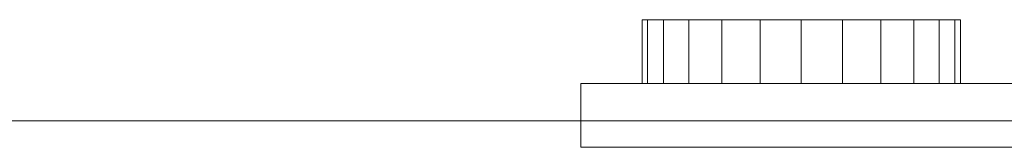
# Model space of a CAD drawing. Units: millimetres. Extents: x -10 to 3205, y -4505 to 0.
# Drawn here: x 2032 to 2187, y -4360 to -4340 of the extents above; entities that cross this region are included whole.
import ezdxf

# ---------------------------------------------------------------- set-up
doc = ezdxf.new("R2010")
doc.units = ezdxf.units.MM
doc.layers.add('E-DATA', color=2, linetype='Continuous', lineweight=30)

# ---------------------------------------------------------------- blocks, each defined once
blk = doc.blocks.new('14 Internal Plate - 14 Internal Plate-964584-View 1')
at = {"layer": 'E-DATA', "lineweight": 18, "extrusion": (0, -1, -1.3828e-14)}
for centre in [(195.36, 127.85), (195.36, 169.5)]:
    blk.add_circle(centre, 10, dxfattribs=at)
at = {"layer": 'E-DATA', "lineweight": 18}
mesh = blk.add_polyface(dxfattribs=at)
corners = [(230, 10, 265), (230, 10), (0, 10), (0, 10, 265)]
mesh.append_faces([[corners[k] for k in face] for face in [(0, 1, 2, 3)]])
mesh = blk.add_polyface(dxfattribs=at)
corners = [(0, 0), (0, 10), (230, 10), (230, 0)]
mesh.append_faces([[corners[k] for k in face] for face in [(0, 1, 2, 3)]])
mesh = blk.add_polyface(dxfattribs=at)
corners = [(230, 0, 265), (230, 10, 265), (0, 10, 265), (0, 0, 265)]
mesh.append_faces([[corners[k] for k in face] for face in [(0, 1, 2, 3)]])
mesh = blk.add_polyface(dxfattribs=at)
corners = [(230, 0), (230, 10), (230, 10, 265), (230, 0, 265)]
mesh.append_faces([[corners[k] for k in face] for face in [(0, 1, 2, 3)]])
mesh = blk.add_polyface(dxfattribs=at)
corners = [(0, 0), (230, 0), (230, 0, 265), (0, 0, 265)]
mesh.append_faces([[corners[k] for k in face] for face in [(0, 1, 2, 3)]])
mesh = blk.add_polyface(dxfattribs=at)
corners = [(170.36, 0, 55.69), (171.21, 0, 62.16), (173.71, 0, 68.19), (177.68, 0, 73.37), (182.86, 0, 77.34), (188.89, 0, 79.84), (195.36, 0, 80.69), (201.83, 0, 79.84), (207.86, 0, 77.34), (213.04, 0, 73.37), (217.01, 0, 68.19), (219.51, 0, 62.16), (220.36, 0, 55.69), (219.51, 0, 49.22), (217.01, 0, 43.19), (213.04, 0, 38.02), (207.86, 0, 34.04), (201.83, 0, 31.55), (195.36, 0, 30.69), (188.89, 0, 31.55), (182.86, 0, 34.04), (177.68, 0, 38.02), (173.71, 0, 43.19), (171.21, 0, 49.22)]
mesh.append_faces([[corners[k] for k in face] for face in [(7, 5, 6)]], dxfattribs={"vtx0": -1})
mesh.append_faces([[corners[k] for k in face] for face in [(7, 23, 2, 5)]], dxfattribs={"vtx0": -1, "vtx1": -1, "vtx2": -1, "vtx3": -1})
mesh.append_faces([[corners[k] for k in face] for face in [(23, 17, 18)]], dxfattribs={"vtx0": -1, "vtx2": -1})
mesh.append_faces([[corners[k] for k in face] for face in [(7, 14, 15, 23)]], dxfattribs={"vtx0": -1, "vtx2": -1, "vtx3": -1})
mesh.append_faces([[corners[k] for k in face] for face in [(1, 2, 23, 0)]], dxfattribs={"vtx1": -1})
mesh.append_faces([[corners[k] for k in face] for face in [(7, 8, 11, 12)]], dxfattribs={"vtx1": -1, "vtx3": -1})
mesh.append_faces([[corners[k] for k in face] for face in [(9, 10, 11, 8), (3, 4, 5, 2), (19, 20, 21, 18)]], dxfattribs={"vtx2": -1})
mesh.append_faces([[corners[k] for k in face] for face in [(12, 13, 14, 7), (15, 16, 17, 23), (21, 22, 23, 18)]], dxfattribs={"vtx2": -1, "vtx3": -1})
mesh = blk.add_polyface(dxfattribs=at)
corners = [(220.36, -10, 55.69), (219.51, -10, 49.22), (217.01, -10, 43.19), (213.04, -10, 38.02), (207.86, -10, 34.04), (201.83, -10, 31.55), (195.36, -10, 30.69), (188.89, -10, 31.55), (182.86, -10, 34.04), (177.68, -10, 38.02), (173.71, -10, 43.19), (171.21, -10, 49.22), (170.36, -10, 55.69), (170.36, 0, 55.69), (171.21, 0, 49.22), (173.71, 0, 43.19), (177.68, 0, 38.02), (182.86, 0, 34.04), (188.89, 0, 31.55), (195.36, 0, 30.69), (201.83, 0, 31.55), (207.86, 0, 34.04), (213.04, 0, 38.02), (217.01, 0, 43.19), (219.51, 0, 49.22), (220.36, 0, 55.69)]
mesh.append_faces([[corners[k] for k in face] for face in [(13, 14, 11, 12), (0, 1, 24, 25)]], dxfattribs={"vtx1": -1})
mesh.append_faces([[corners[k] for k in face] for face in [(14, 15, 10, 11), (16, 17, 8, 9), (15, 16, 9, 10), (17, 18, 7, 8), (6, 7, 18, 19), (19, 20, 5, 6), (20, 21, 4, 5), (22, 23, 2, 3), (21, 22, 3, 4), (23, 24, 1, 2)]], dxfattribs={"vtx1": -1, "vtx3": -1})
mesh = blk.add_polyface(dxfattribs=at)
corners = [(170.36, -10, 55.69), (171.21, -10, 62.16), (173.71, -10, 68.19), (177.68, -10, 73.37), (182.86, -10, 77.34), (188.89, -10, 79.84), (195.36, -10, 80.69), (201.83, -10, 79.84), (207.86, -10, 77.34), (213.04, -10, 73.37), (217.01, -10, 68.19), (219.51, -10, 62.16), (220.36, -10, 55.69), (220.36, 0, 55.69), (219.51, 0, 62.16), (217.01, 0, 68.19), (213.04, 0, 73.37), (207.86, 0, 77.34), (201.83, 0, 79.84), (195.36, 0, 80.69), (188.89, 0, 79.84), (182.86, 0, 77.34), (177.68, 0, 73.37), (173.71, 0, 68.19), (171.21, 0, 62.16), (170.36, 0, 55.69)]
mesh.append_faces([[corners[k] for k in face] for face in [(13, 14, 11, 12), (0, 1, 24, 25)]], dxfattribs={"vtx1": -1})
mesh.append_faces([[corners[k] for k in face] for face in [(14, 15, 10, 11), (16, 17, 8, 9), (15, 16, 9, 10), (17, 18, 7, 8), (6, 7, 18, 19), (19, 20, 5, 6), (20, 21, 4, 5), (22, 23, 2, 3), (21, 22, 3, 4), (23, 24, 1, 2)]], dxfattribs={"vtx1": -1, "vtx3": -1})
mesh = blk.add_polyface(dxfattribs=at)
corners = [(170.36, 0, 230.69), (171.21, 0, 237.16), (173.71, 0, 243.19), (177.68, 0, 248.37), (182.86, 0, 252.34), (188.89, 0, 254.84), (195.36, 0, 255.69), (201.83, 0, 254.84), (207.86, 0, 252.34), (213.04, 0, 248.37), (217.01, 0, 243.19), (219.51, 0, 237.16), (220.36, 0, 230.69), (219.51, 0, 224.22), (217.01, 0, 218.19), (213.04, 0, 213.02), (207.86, 0, 209.04), (201.83, 0, 206.55), (195.36, 0, 205.69), (188.89, 0, 206.55), (182.86, 0, 209.04), (177.68, 0, 213.02), (173.71, 0, 218.19), (171.21, 0, 224.22)]
mesh.append_faces([[corners[k] for k in face] for face in [(1, 23, 0), (23, 21, 22)]], dxfattribs={"vtx0": -1})
mesh.append_faces([[corners[k] for k in face] for face in [(2, 5, 23, 1)]], dxfattribs={"vtx0": -1, "vtx1": -1, "vtx2": -1})
mesh.append_faces([[corners[k] for k in face] for face in [(5, 8, 11, 15), (23, 5, 15, 21)]], dxfattribs={"vtx0": -1, "vtx1": -1, "vtx2": -1, "vtx3": -1})
mesh.append_faces([[corners[k] for k in face] for face in [(21, 15, 16), (15, 11, 12)]], dxfattribs={"vtx0": -1, "vtx2": -1})
mesh.append_faces([[corners[k] for k in face] for face in [(6, 7, 8, 5), (9, 10, 11, 8), (19, 20, 21, 18)]], dxfattribs={"vtx2": -1})
mesh.append_faces([[corners[k] for k in face] for face in [(16, 17, 18, 21)]], dxfattribs={"vtx2": -1, "vtx3": -1})
mesh.append_faces([[corners[k] for k in face] for face in [(2, 3, 4, 5), (12, 13, 14, 15)]], dxfattribs={"vtx3": -1})
mesh = blk.add_polyface(dxfattribs=at)
corners = [(220.36, -10, 230.69), (219.51, -10, 224.22), (217.01, -10, 218.19), (213.04, -10, 213.02), (207.86, -10, 209.04), (201.83, -10, 206.55), (195.36, -10, 205.69), (188.89, -10, 206.55), (182.86, -10, 209.04), (177.68, -10, 213.02), (173.71, -10, 218.19), (171.21, -10, 224.22), (170.36, -10, 230.69), (170.36, 0, 230.69), (171.21, 0, 224.22), (173.71, 0, 218.19), (177.68, 0, 213.02), (182.86, 0, 209.04), (188.89, 0, 206.55), (195.36, 0, 205.69), (201.83, 0, 206.55), (207.86, 0, 209.04), (213.04, 0, 213.02), (217.01, 0, 218.19), (219.51, 0, 224.22), (220.36, 0, 230.69)]
mesh.append_faces([[corners[k] for k in face] for face in [(13, 14, 11, 12), (0, 1, 24, 25)]], dxfattribs={"vtx1": -1})
mesh.append_faces([[corners[k] for k in face] for face in [(14, 15, 10, 11), (16, 17, 8, 9), (15, 16, 9, 10), (17, 18, 7, 8), (6, 7, 18, 19), (19, 20, 5, 6), (20, 21, 4, 5), (22, 23, 2, 3), (21, 22, 3, 4), (23, 24, 1, 2)]], dxfattribs={"vtx1": -1, "vtx3": -1})
mesh = blk.add_polyface(dxfattribs=at)
corners = [(170.36, -10, 230.69), (171.21, -10, 237.16), (173.71, -10, 243.19), (177.68, -10, 248.37), (182.86, -10, 252.34), (188.89, -10, 254.84), (195.36, -10, 255.69), (201.83, -10, 254.84), (207.86, -10, 252.34), (213.04, -10, 248.37), (217.01, -10, 243.19), (219.51, -10, 237.16), (220.36, -10, 230.69), (220.36, 0, 230.69), (219.51, 0, 237.16), (217.01, 0, 243.19), (213.04, 0, 248.37), (207.86, 0, 252.34), (201.83, 0, 254.84), (195.36, 0, 255.69), (188.89, 0, 254.84), (182.86, 0, 252.34), (177.68, 0, 248.37), (173.71, 0, 243.19), (171.21, 0, 237.16), (170.36, 0, 230.69)]
mesh.append_faces([[corners[k] for k in face] for face in [(13, 14, 11, 12), (0, 1, 24, 25)]], dxfattribs={"vtx1": -1})
mesh.append_faces([[corners[k] for k in face] for face in [(14, 15, 10, 11), (16, 17, 8, 9), (15, 16, 9, 10), (17, 18, 7, 8), (6, 7, 18, 19), (19, 20, 5, 6), (20, 21, 4, 5), (22, 23, 2, 3), (21, 22, 3, 4), (23, 24, 1, 2)]], dxfattribs={"vtx1": -1, "vtx3": -1})
mesh = blk.add_polyface(dxfattribs=at)
corners = [(170.36, -10, 55.69), (171.21, -10, 49.22), (173.71, -10, 43.19), (177.68, -10, 38.02), (182.86, -10, 34.04), (188.89, -10, 31.55), (195.36, -10, 30.69), (201.83, -10, 31.55), (207.86, -10, 34.04), (213.04, -10, 38.02), (217.01, -10, 43.19), (219.51, -10, 49.22), (220.36, -10, 55.69), (219.51, -10, 62.16), (217.01, -10, 68.19), (213.04, -10, 73.37), (207.86, -10, 77.34), (201.83, -10, 79.84), (195.36, -10, 80.69), (188.89, -10, 79.84), (182.86, -10, 77.34), (177.68, -10, 73.37), (173.71, -10, 68.19), (171.21, -10, 62.16)]
mesh.append_faces([[corners[k] for k in face] for face in [(17, 15, 16)]], dxfattribs={"vtx0": -1})
mesh.append_faces([[corners[k] for k in face] for face in [(13, 17, 10)]], dxfattribs={"vtx0": -1, "vtx1": -1, "vtx2": -1})
mesh.append_faces([[corners[k] for k in face] for face in [(1, 17, 22, 23)]], dxfattribs={"vtx0": -1, "vtx1": -1, "vtx3": -1})
mesh.append_faces([[corners[k] for k in face] for face in [(1, 9, 10, 17)]], dxfattribs={"vtx0": -1, "vtx2": -1, "vtx3": -1})
mesh.append_faces([[corners[k] for k in face] for face in [(0, 1, 23)]], dxfattribs={"vtx1": -1})
mesh.append_faces([[corners[k] for k in face] for face in [(6, 7, 1)]], dxfattribs={"vtx1": -1, "vtx2": -1})
mesh.append_faces([[corners[k] for k in face] for face in [(7, 8, 9, 1), (1, 2, 3, 6), (13, 14, 15, 17), (17, 18, 19, 22)]], dxfattribs={"vtx2": -1, "vtx3": -1})
mesh.append_faces([[corners[k] for k in face] for face in [(10, 11, 12, 13), (3, 4, 5, 6), (19, 20, 21, 22)]], dxfattribs={"vtx3": -1})
mesh = blk.add_polyface(dxfattribs=at)
corners = [(170.36, -10, 230.69), (171.21, -10, 224.22), (173.71, -10, 218.19), (177.68, -10, 213.02), (182.86, -10, 209.04), (188.89, -10, 206.55), (195.36, -10, 205.69), (201.83, -10, 206.55), (207.86, -10, 209.04), (213.04, -10, 213.02), (217.01, -10, 218.19), (219.51, -10, 224.22), (220.36, -10, 230.69), (219.51, -10, 237.16), (217.01, -10, 243.19), (213.04, -10, 248.37), (207.86, -10, 252.34), (201.83, -10, 254.84), (195.36, -10, 255.69), (188.89, -10, 254.84), (182.86, -10, 252.34), (177.68, -10, 248.37), (173.71, -10, 243.19), (171.21, -10, 237.16)]
mesh.append_faces([[corners[k] for k in face] for face in [(3, 1, 2), (1, 22, 23, 0)]], dxfattribs={"vtx0": -1})
mesh.append_faces([[corners[k] for k in face] for face in [(3, 6, 9), (19, 13, 16, 18), (22, 1, 19)]], dxfattribs={"vtx0": -1, "vtx1": -1, "vtx2": -1})
mesh.append_faces([[corners[k] for k in face] for face in [(9, 19, 1, 3)]], dxfattribs={"vtx0": -1, "vtx1": -1, "vtx2": -1, "vtx3": -1})
mesh.append_faces([[corners[k] for k in face] for face in [(9, 12, 13, 19)]], dxfattribs={"vtx0": -1, "vtx2": -1, "vtx3": -1})
mesh.append_faces([[corners[k] for k in face] for face in [(10, 11, 12, 9), (16, 17, 18), (20, 21, 22, 19)]], dxfattribs={"vtx2": -1})
mesh.append_faces([[corners[k] for k in face] for face in [(6, 7, 8, 9), (3, 4, 5, 6), (13, 14, 15, 16)]], dxfattribs={"vtx3": -1})

msp = doc.modelspace()

# ---------------------------------------------------------------- linework, layer by layer
at = {"layer": 'E-DATA', "lineweight": 18}
msp.add_line((2451.09, -4355.88), (1651.09, -4355.88), dxfattribs=at)

# ---------------------------------------------------------------- block references
at = {"layer": 'E-DATA', "lineweight": 18, "rotation": 180}
msp.add_blockref('14 Internal Plate - 14 Internal Plate-964584-View 1', (2350, -4350, 900), dxfattribs=at)

doc.saveas('drawing.dxf')
